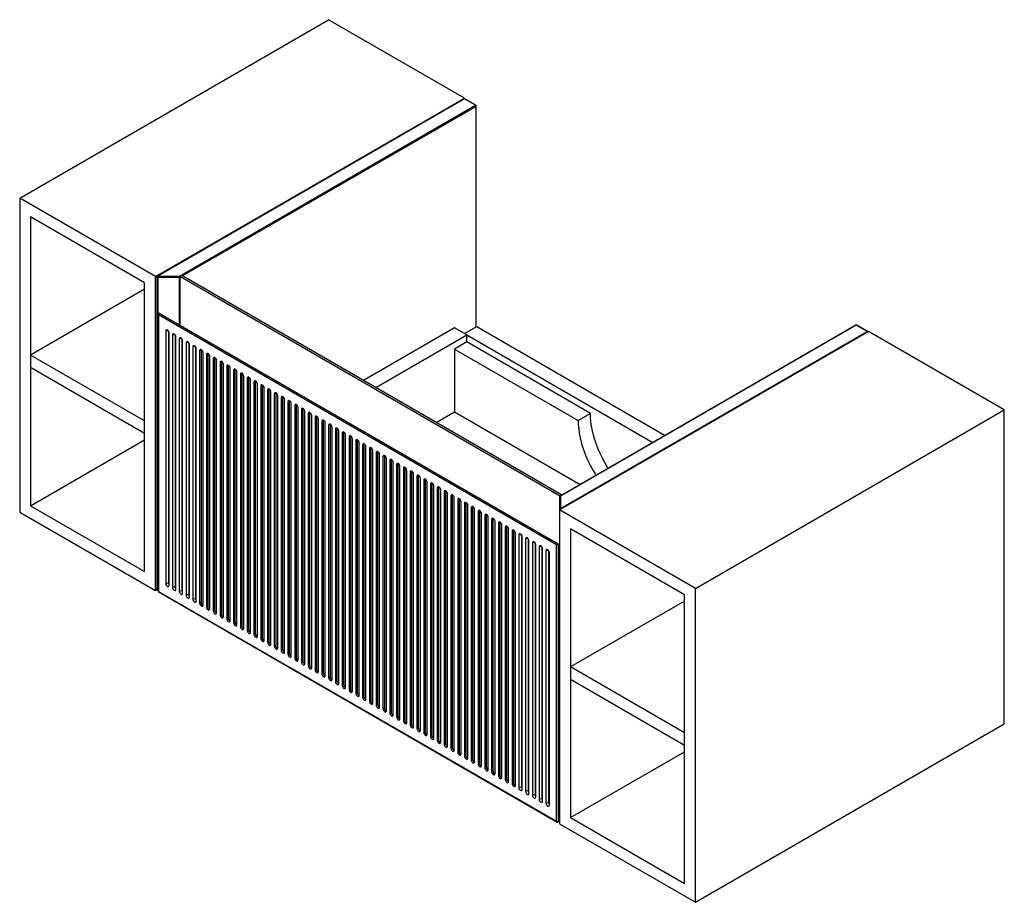
# Paper-space layout '_Isometric' of a CAD drawing. Units: inches. Extents: x -20.2 to 20.2, y -11.6 to 24.5.
import ezdxf

# ---------------------------------------------------------------- set-up
doc = ezdxf.new("R2010")
doc.units = ezdxf.units.IN
doc.header["$MEASUREMENT"] = 0

psp = doc.layouts.new('_Isometric')

# ---------------------------------------------------------------- linework, layer by layer
at = {"color": 7, "linetype": 'Continuous', "lineweight": 25}
for p, q in [((-20.155, 17.214), (-7.489, 24.526)), ((-1.921, 21.312), (-7.489, 24.526)), ((-14.588, 14), (-1.921, 21.312)), ((-1.941, 21.282), (-14.512, 14.025)), ((-1.921, 21.28), (-14.493, 14.023)), ((-13.602, 14.023), (-1.475, 21.023)), ((-1.921, 21.287), (-1.921, 21.312)), ((-1.475, 21.023), (-1.921, 21.28)), ((-1.456, 21.025), (-1.901, 21.282)), ((-1.436, 11.948), (-1.436, 20.991)), ((-20.155, 17.214), (-20.155, 4.355)), ((-14.588, 14), (-20.155, 17.214)), ((-15.033, 13.743), (-19.71, 16.443)), ((-19.71, 16.443), (-19.71, 4.612)), ((-15.033, 1.913), (-15.033, 13.743)), ((-14.588, 1.141), (-14.588, 14)), ((-14.532, 13.991), (-14.532, 1.196)), ((-14.493, 14.023), (-13.602, 14.023)), ((-14.493, 14.023), (-14.493, 1.157)), ((-13.602, 13.968), (-14.493, 13.968)), ((-13.602, 12.016), (-13.602, 14.023)), ((-13.502, 14.048), (-13.585, 14)), ((1.977, 5.016), (-13.585, 14)), ((-13.585, 14), (-13.585, 12.007)), ((2.06, 5.064), (-13.502, 14.048)), ((-15.033, 13.485), (-19.71, 10.785)), ((-14.476, 12.476), (-14.476, 1.096)), ((1.854, 3.017), (-14.465, 12.437)), ((-14.465, 12.437), (-14.465, 1.102)), ((-14.437, 12.498), (1.921, 3.055)), ((-14.17, 11.769), (-14.17, 1.43)), ((-14.059, 11.769), (-14.059, 1.43)), ((-2.325, 11.901), (-6.054, 9.748)), ((-1.823, 11.612), (-2.325, 11.901)), ((-1.921, 11.668), (-1.42, 11.957)), ((-1.42, 11.957), (6.307, 7.497)), ((1.977, 4.438), (14.643, 11.75)), ((14.122, 12.009), (1.996, 5.009)), ((14.142, 12.007), (2.016, 5.007)), ((2.016, 4.493), (14.588, 11.75)), ((14.588, 11.75), (14.142, 12.007)), ((14.607, 11.752), (14.162, 12.009)), ((20.211, 8.536), (14.643, 11.75)), ((-14.031, 1.35), (-14.031, 11.688)), ((-13.892, 11.608), (-13.892, 1.27)), ((-13.78, 11.608), (-13.78, 1.27)), ((-13.752, 1.189), (-13.752, 11.527)), ((-13.613, 11.447), (-13.613, 1.109)), ((-13.502, 11.447), (-13.502, 1.109)), ((-13.474, 1.029), (-13.474, 11.367)), ((-5.553, 9.459), (-1.823, 11.612)), ((-1.823, 11.323), (-2.325, 11.033)), ((-1.823, 11.612), (5.806, 7.208)), ((-1.823, 11.323), (-1.823, 11.612)), ((3.243, 8.398), (-1.823, 11.323)), ((-13.335, 11.286), (-13.335, 0.948)), ((-13.223, 11.286), (-13.223, 0.948)), ((-13.196, 0.868), (-13.196, 11.206)), ((-13.056, 11.126), (-13.056, 0.788)), ((-12.945, 11.126), (-12.945, 0.788)), ((-12.917, 0.707), (-12.917, 11.045)), ((-12.722, 10.997), (-12.778, 10.965)), ((-12.778, 10.965), (-12.778, 0.627)), ((-12.721, 11.011), (-12.722, 10.997)), ((-12.722, 10.997), (-12.722, 0.659)), ((-2.325, 11.033), (-2.325, 8.462)), ((-2.325, 11.033), (2.742, 8.109)), ((-15.033, 8.085), (-19.71, 10.785)), ((-12.639, 0.547), (-12.639, 10.885)), ((-12.444, 10.836), (-12.5, 10.804)), ((-12.5, 10.804), (-12.5, 0.466)), ((-12.443, 10.85), (-12.444, 10.836)), ((-12.444, 10.836), (-12.444, 0.498)), ((-12.36, 0.386), (-12.36, 10.724)), ((-12.166, 10.676), (-12.221, 10.644)), ((-12.221, 10.644), (-12.221, 0.305)), ((-12.164, 10.69), (-12.166, 10.676)), ((-12.166, 10.676), (-12.166, 0.338)), ((-12.082, 0.225), (-12.082, 10.563)), ((-11.887, 10.515), (-11.943, 10.483)), ((-11.886, 10.529), (-11.887, 10.515)), ((-11.887, 10.515), (-11.887, 0.177)), ((-15.033, 7.57), (-19.71, 10.27)), ((-11.943, 10.483), (-11.943, 0.145)), ((-11.804, 0.064), (-11.804, 10.402)), ((-11.609, 10.354), (-11.664, 10.322)), ((-11.664, 10.322), (-11.664, -0.016)), ((-11.608, 10.368), (-11.609, 10.354)), ((-11.609, 10.354), (-11.609, 0.016)), ((-11.525, -0.096), (-11.525, 10.242)), ((-11.33, 10.194), (-11.386, 10.161)), ((-11.386, 10.161), (-11.386, -0.177)), ((-11.329, 10.208), (-11.33, 10.194)), ((-11.33, 10.194), (-11.33, -0.145)), ((-11.247, -0.257), (-11.247, 10.081)), ((-11.052, 10.033), (-11.108, 10.001)), ((-11.108, 10.001), (-11.108, -0.337)), ((-11.051, 10.047), (-11.052, 10.033)), ((-11.052, 10.033), (-11.052, -0.305)), ((-10.969, -0.418), (-10.969, 9.92)), ((-10.774, 9.872), (-10.829, 9.84)), ((-10.829, 9.84), (-10.829, -0.498)), ((-10.772, 9.886), (-10.774, 9.872)), ((-10.774, 9.872), (-10.774, -0.466)), ((-10.69, -0.578), (-10.69, 9.76)), ((-10.495, 9.711), (-10.551, 9.679)), ((-10.494, 9.725), (-10.495, 9.711)), ((-10.495, 9.711), (-10.495, -0.627)), ((-10.551, 9.679), (-10.551, -0.659)), ((-10.412, -0.739), (-10.412, 9.599)), ((-10.217, 9.551), (-10.273, 9.519)), ((-10.273, 9.519), (-10.273, -0.82)), ((-10.216, 9.565), (-10.217, 9.551)), ((-10.217, 9.551), (-10.217, -0.787)), ((-10.133, -0.9), (-10.133, 9.438)), ((-9.938, 9.39), (-9.994, 9.358)), ((-9.994, 9.358), (-9.994, -0.98)), ((-9.937, 9.404), (-9.938, 9.39)), ((-9.938, 9.39), (-9.938, -0.948)), ((-9.855, -1.061), (-9.855, 9.278)), ((-9.66, 9.229), (-9.716, 9.197)), ((-9.716, 9.197), (-9.716, -1.141)), ((-9.659, 9.243), (-9.66, 9.229)), ((-9.66, 9.229), (-9.66, -1.109)), ((-9.577, -1.221), (-9.577, 9.117)), ((-9.382, 9.069), (-9.437, 9.036)), ((-9.437, 9.036), (-9.437, -1.302)), ((-9.381, 9.083), (-9.382, 9.069)), ((-9.382, 9.069), (-9.382, -1.27)), ((-9.298, -1.382), (-9.298, 8.956)), ((-9.103, 8.908), (-9.159, 8.876)), ((-9.102, 8.922), (-9.103, 8.908)), ((-9.103, 8.908), (-9.103, -1.43)), ((-9.159, 8.876), (-9.159, -1.462)), ((-9.02, -1.543), (-9.02, 8.795)), ((-8.825, 8.747), (-8.881, 8.715)), ((-8.881, 8.715), (-8.881, -1.623)), ((-8.824, 8.761), (-8.825, 8.747)), ((-8.825, 8.747), (-8.825, -1.591)), ((-8.741, -1.703), (-8.741, 8.635)), ((-8.547, 8.586), (-8.602, 8.554)), ((-8.602, 8.554), (-8.602, -1.784)), ((-8.545, 8.6), (-8.547, 8.586)), ((-8.547, 8.586), (-8.547, -1.752)), ((7.544, 1.223), (20.211, 8.536)), ((20.211, -4.323), (20.211, 8.536)), ((-8.463, -1.864), (-8.463, 8.474)), ((-8.268, 8.426), (-8.324, 8.394)), ((-8.324, 8.394), (-8.324, -1.945)), ((-8.267, 8.44), (-8.268, 8.426)), ((-8.268, 8.426), (-8.268, -1.912)), ((-8.185, -2.025), (-8.185, 8.313)), ((-7.99, 8.265), (-8.045, 8.233)), ((-8.045, 8.233), (-8.045, -2.105)), ((-7.989, 8.279), (-7.99, 8.265)), ((-7.99, 8.265), (-7.99, -2.073)), ((-7.906, -2.186), (-7.906, 8.153)), ((-7.711, 8.104), (-7.767, 8.072)), ((-7.71, 8.118), (-7.711, 8.104)), ((-7.711, 8.104), (-7.711, -2.234)), ((-3.075, 8.029), (-2.325, 8.462)), ((-2.325, 8.462), (2.826, 5.488)), ((3.243, 8.398), (2.742, 8.109)), ((-7.767, 8.072), (-7.767, -2.266)), ((-7.628, -2.346), (-7.628, 7.992)), ((-7.433, 7.944), (-7.489, 7.911)), ((-7.489, 7.911), (-7.489, -2.427)), ((-7.432, 7.958), (-7.433, 7.944)), ((-7.433, 7.944), (-7.433, -2.394)), ((-7.349, -2.507), (-7.349, 7.831)), ((-7.155, 7.783), (-7.21, 7.751)), ((-7.21, 7.751), (-7.21, -2.587)), ((-7.153, 7.797), (-7.155, 7.783)), ((-7.155, 7.783), (-7.155, -2.555)), ((-7.071, -2.668), (-7.071, 7.67)), ((-19.71, 4.612), (-15.033, 7.312)), ((-6.876, 7.622), (-6.932, 7.59)), ((-6.932, 7.59), (-6.932, -2.748)), ((-6.875, 7.636), (-6.876, 7.622)), ((-6.876, 7.622), (-6.876, -2.716)), ((-6.793, -2.828), (-6.793, 7.51)), ((-6.598, 7.461), (-6.653, 7.429)), ((-6.653, 7.429), (-6.653, -2.909)), ((-6.597, 7.476), (-6.598, 7.461)), ((-6.598, 7.461), (-6.598, -2.877)), ((-6.514, -2.989), (-6.514, 7.349)), ((-6.319, 7.301), (-6.375, 7.269)), ((-6.375, 7.269), (-6.375, -3.069)), ((-6.318, 7.315), (-6.319, 7.301)), ((-6.319, 7.301), (-6.319, -3.037)), ((-6.236, -3.15), (-6.236, 7.188)), ((-6.041, 7.14), (-6.097, 7.108)), ((-6.097, 7.108), (-6.097, -3.23)), ((-6.04, 7.154), (-6.041, 7.14)), ((-6.041, 7.14), (-6.041, -3.198)), ((-5.958, -3.311), (-5.958, 7.028)), ((-5.763, 6.979), (-5.818, 6.947)), ((-5.818, 6.947), (-5.818, -3.391)), ((-5.761, 6.993), (-5.763, 6.979)), ((-5.763, 6.979), (-5.763, -3.359)), ((-5.679, -3.471), (-5.679, 6.867)), ((-5.484, 6.819), (-5.54, 6.786)), ((-5.54, 6.786), (-5.54, -3.552)), ((-5.483, 6.833), (-5.484, 6.819)), ((-5.484, 6.819), (-5.484, -3.519)), ((-5.401, -3.632), (-5.401, 6.706)), ((-5.206, 6.658), (-5.262, 6.626)), ((-5.262, 6.626), (-5.262, -3.712)), ((-5.205, 6.672), (-5.206, 6.658)), ((-5.206, 6.658), (-5.206, -3.68)), ((-5.122, -3.793), (-5.122, 6.545)), ((-4.927, 6.497), (-4.983, 6.465)), ((-4.983, 6.465), (-4.983, -3.873)), ((-4.926, 6.511), (-4.927, 6.497)), ((-4.927, 6.497), (-4.927, -3.841)), ((-4.844, -3.953), (-4.844, 6.385)), ((-4.649, 6.337), (-4.705, 6.304)), ((-4.705, 6.304), (-4.705, -4.034)), ((-4.648, 6.351), (-4.649, 6.337)), ((-4.649, 6.337), (-4.649, -4.002)), ((-4.566, -4.114), (-4.566, 6.224)), ((-4.371, 6.176), (-4.426, 6.144)), ((-4.426, 6.144), (-4.426, -4.194)), ((-4.37, 6.19), (-4.371, 6.176)), ((-4.371, 6.176), (-4.371, -4.162)), ((-4.287, -4.275), (-4.287, 6.063)), ((-4.092, 6.015), (-4.148, 5.983)), ((-4.148, 5.983), (-4.148, -4.355)), ((-4.091, 6.029), (-4.092, 6.015)), ((-4.092, 6.015), (-4.092, -4.323)), ((-4.009, -4.436), (-4.009, 5.903)), ((-3.814, 5.854), (-3.87, 5.822)), ((-3.87, 5.822), (-3.87, -4.516)), ((-3.813, 5.868), (-3.814, 5.854)), ((-3.814, 5.854), (-3.814, -4.484)), ((-3.73, -4.596), (-3.73, 5.742)), ((-3.536, 5.694), (-3.591, 5.662)), ((-3.591, 5.662), (-3.591, -4.677)), ((-3.534, 5.708), (-3.536, 5.694)), ((-3.536, 5.694), (-3.536, -4.644)), ((-3.452, -4.757), (-3.452, 5.581)), ((-3.257, 5.533), (-3.313, 5.501)), ((-3.313, 5.501), (-3.313, -4.837)), ((-3.256, 5.547), (-3.257, 5.533)), ((-3.257, 5.533), (-3.257, -4.805)), ((-3.174, -4.918), (-3.174, 5.42)), ((-2.979, 5.372), (-3.034, 5.34)), ((-3.034, 5.34), (-3.034, -4.998)), ((-2.978, 5.386), (-2.979, 5.372)), ((-2.979, 5.372), (-2.979, -4.966)), ((-2.895, -5.078), (-2.895, 5.26)), ((-2.7, 5.212), (-2.756, 5.179)), ((-2.756, 5.179), (-2.756, -5.159)), ((-2.699, 5.226), (-2.7, 5.212)), ((-2.7, 5.212), (-2.7, -5.127)), ((-2.617, -5.239), (-2.617, 5.099)), ((-2.422, 5.051), (-2.478, 5.019)), ((-2.478, 5.019), (-2.478, -5.319)), ((-2.421, 5.065), (-2.422, 5.051)), ((-2.422, 5.051), (-2.422, -5.287)), ((-2.338, -5.4), (-2.338, 4.938)), ((-2.144, 4.89), (-2.199, 4.858)), ((-2.199, 4.858), (-2.199, -5.48)), ((-2.142, 4.904), (-2.144, 4.89)), ((-2.144, 4.89), (-2.144, -5.448)), ((2.06, 5.064), (1.977, 5.016)), ((1.977, 5.016), (1.977, -8.421)), ((2.016, 5.007), (2.016, 4.493)), ((2.076, 5.055), (2.06, 5.064)), ((-19.71, 4.612), (-15.033, 1.913)), ((-2.06, -5.56), (-2.06, 4.778)), ((-1.865, 4.729), (-1.921, 4.697)), ((-1.921, 4.697), (-1.921, -5.641)), ((-1.864, 4.743), (-1.865, 4.729)), ((-1.865, 4.729), (-1.865, -5.609)), ((-1.782, -5.721), (-1.782, 4.617)), ((-1.587, 4.569), (-1.642, 4.537)), ((-1.642, 4.537), (-1.642, -5.802)), ((-1.586, 4.583), (-1.587, 4.569)), ((-1.587, 4.569), (-1.587, -5.769)), ((-1.503, -5.882), (-1.503, 4.456)), ((-20.155, 4.355), (-14.588, 1.141)), ((-1.308, 4.408), (-1.364, 4.376)), ((-1.364, 4.376), (-1.364, -5.962)), ((-1.307, 4.422), (-1.308, 4.408)), ((-1.308, 4.408), (-1.308, -5.93)), ((-1.225, -6.043), (-1.225, 4.295)), ((-1.03, 4.247), (-1.086, 4.215)), ((-1.086, 4.215), (-1.086, -6.123)), ((-1.029, 4.261), (-1.03, 4.247)), ((-1.03, 4.247), (-1.03, -6.091)), ((-0.947, -6.203), (-0.947, 4.135)), ((-0.752, 4.087), (-0.807, 4.054)), ((-0.807, 4.054), (-0.807, -6.284)), ((-0.75, 4.101), (-0.752, 4.087)), ((-0.752, 4.087), (-0.752, -6.252)), ((7.544, 1.223), (1.977, 4.438)), ((-0.668, -6.364), (-0.668, 3.974)), ((-0.473, 3.926), (-0.529, 3.894)), ((-0.529, 3.894), (-0.529, -6.444)), ((-0.472, 3.94), (-0.473, 3.926)), ((-0.473, 3.926), (-0.473, -6.412)), ((-0.39, -6.525), (-0.39, 3.813)), ((-0.195, 3.765), (-0.251, 3.733)), ((-0.251, 3.733), (-0.251, -6.605)), ((-0.194, 3.779), (-0.195, 3.765)), ((-0.195, 3.765), (-0.195, -6.573)), ((-0.111, -6.685), (-0.111, 3.653)), ((7.099, 0.966), (2.422, 3.666)), ((2.422, 3.666), (2.422, -8.164)), ((0.084, 3.604), (0.028, 3.572)), ((0.028, 3.572), (0.028, -6.766)), ((0.085, 3.618), (0.084, 3.604)), ((0.084, 3.604), (0.084, -6.734)), ((0.167, -6.846), (0.167, 3.492)), ((0.306, 3.412), (0.306, -6.927)), ((0.418, 3.412), (0.418, -6.927)), ((0.445, -7.007), (0.445, 3.331)), ((0.585, 3.251), (0.585, -7.087)), ((0.696, 3.251), (0.696, -7.087)), ((0.724, -7.168), (0.724, 3.171)), ((0.863, 3.09), (0.863, -7.248)), ((0.974, 3.09), (0.974, -7.248)), ((1.002, -7.328), (1.002, 3.01)), ((1.141, 2.929), (1.141, -7.409)), ((1.253, 2.929), (1.253, -7.409)), ((1.281, -7.489), (1.281, 2.849)), ((1.854, -8.318), (1.854, 3.017)), ((1.921, 3.055), (1.921, -8.334)), ((1.42, 2.769), (1.42, -7.569)), ((1.531, 2.769), (1.531, -7.569)), ((1.559, -7.65), (1.559, 2.688)), ((1.921, 2.477), (1.977, 2.444)), ((7.544, -11.635), (7.544, 1.223)), ((-14.588, 1.141), (-14.527, 1.176)), ((-14.493, 1.157), (-14.476, 1.157)), ((-14.465, 1.102), (-14.476, 1.096)), ((-14.476, 1.096), (1.882, -8.348)), ((-14.465, 1.102), (1.854, -8.318)), ((7.099, -10.864), (7.099, 0.966)), ((-12.722, 0.659), (-12.778, 0.627)), ((-12.444, 0.498), (-12.5, 0.466)), ((7.099, 0.708), (2.422, -1.992)), ((-12.166, 0.338), (-12.221, 0.305)), ((-11.887, 0.177), (-11.943, 0.145)), ((-11.609, 0.016), (-11.664, -0.016)), ((-11.33, -0.145), (-11.386, -0.177)), ((-11.052, -0.305), (-11.108, -0.337)), ((-10.774, -0.466), (-10.829, -0.498)), ((-10.495, -0.627), (-10.551, -0.659)), ((-10.217, -0.787), (-10.273, -0.82)), ((-9.938, -0.948), (-9.994, -0.98)), ((-9.66, -1.109), (-9.716, -1.141)), ((-9.382, -1.27), (-9.437, -1.302)), ((-9.103, -1.43), (-9.159, -1.462)), ((-8.825, -1.591), (-8.881, -1.623)), ((-8.547, -1.752), (-8.602, -1.784)), ((-8.268, -1.912), (-8.324, -1.945)), ((7.099, -4.692), (2.422, -1.992)), ((-7.99, -2.073), (-8.045, -2.105)), ((-7.711, -2.234), (-7.767, -2.266)), ((-7.433, -2.394), (-7.489, -2.427)), ((-7.155, -2.555), (-7.21, -2.587)), ((-6.876, -2.716), (-6.932, -2.748)), ((1.977, -2.715), (1.921, -2.747)), ((7.099, -5.206), (2.422, -2.506)), ((-6.598, -2.877), (-6.653, -2.909)), ((-6.319, -3.037), (-6.375, -3.069)), ((-6.041, -3.198), (-6.097, -3.23)), ((-5.763, -3.359), (-5.818, -3.391)), ((-5.484, -3.519), (-5.54, -3.552)), ((1.921, -3.326), (1.977, -3.294)), ((-5.206, -3.68), (-5.262, -3.712)), ((-4.927, -3.841), (-4.983, -3.873)), ((-4.649, -4.002), (-4.705, -4.034)), ((-4.371, -4.162), (-4.426, -4.194)), ((-4.092, -4.323), (-4.148, -4.355)), ((7.544, -11.635), (20.211, -4.323)), ((-3.814, -4.484), (-3.87, -4.516)), ((-3.536, -4.644), (-3.591, -4.677)), ((-3.257, -4.805), (-3.313, -4.837)), ((-2.979, -4.966), (-3.034, -4.998)), ((-2.7, -5.127), (-2.756, -5.159)), ((-2.422, -5.287), (-2.478, -5.319)), ((-2.144, -5.448), (-2.199, -5.48)), ((-1.865, -5.609), (-1.921, -5.641)), ((2.422, -8.164), (7.099, -5.464)), ((-1.587, -5.769), (-1.642, -5.802)), ((-1.308, -5.93), (-1.364, -5.962)), ((-1.03, -6.091), (-1.086, -6.123)), ((-0.752, -6.252), (-0.807, -6.284)), ((-0.473, -6.412), (-0.529, -6.444)), ((-0.195, -6.573), (-0.251, -6.605)), ((0.084, -6.734), (0.028, -6.766)), ((1.921, -6.701), (1.977, -6.669)), ((1.921, -7.232), (1.977, -7.264)), ((1.921, -7.811), (1.977, -7.843)), ((1.977, -8.421), (7.544, -11.635)), ((2.422, -8.164), (7.099, -10.864))]:
    psp.add_line(p, q, dxfattribs=at)
at = {"color": 8, "linetype": 'Continuous', "lineweight": 25}
for p, q in [((-1.448, 20.975), (-13.474, 14.032)), ((-1.448, 11.941), (-1.448, 20.975)), ((-14.493, 1.173), (-14.476, 1.173))]:
    psp.add_line(p, q, dxfattribs=at)
at = {"color": 8, "linetype": 'Continuous', "lineweight": 25, "flags": 128}
for points in [[(-14.493, 13.968), (-14.504, 13.969), (-14.514, 13.972), (-14.523, 13.976), (-14.529, 13.982), (-14.532, 13.988), (-14.532, 13.991)], [(-14.493, 1.173), (-14.504, 1.174), (-14.514, 1.177), (-14.523, 1.181), (-14.529, 1.187), (-14.532, 1.194), (-14.532, 1.196)]]:
    psp.add_lwpolyline(points, dxfattribs=at)
at = {"color": 7, "linetype": 'Continuous', "lineweight": 25, "flags": 128}
for points in [[(-14.437, 12.498), (-14.444, 12.502), (-14.451, 12.504), (-14.457, 12.504), (-14.463, 12.502), (-14.468, 12.499), (-14.472, 12.494), (-14.474, 12.488), (-14.476, 12.481), (-14.476, 12.473), (-14.475, 12.464), (-14.473, 12.455), (-14.469, 12.446), (-14.465, 12.437)], [(-14.031, 11.688), (-14.036, 11.722), (-14.051, 11.757), (-14.074, 11.787), (-14.1, 11.809), (-14.127, 11.818), (-14.15, 11.814), (-14.165, 11.796), (-14.17, 11.769)], [(-13.752, 11.527), (-13.758, 11.561), (-13.773, 11.596), (-13.795, 11.627), (-13.822, 11.648), (-13.849, 11.657), (-13.871, 11.653), (-13.886, 11.636), (-13.892, 11.608)], [(-13.474, 11.367), (-13.479, 11.401), (-13.494, 11.435), (-13.517, 11.466), (-13.544, 11.487), (-13.57, 11.497), (-13.593, 11.492), (-13.608, 11.475), (-13.613, 11.447)], [(-13.196, 11.206), (-13.201, 11.24), (-13.216, 11.275), (-13.239, 11.305), (-13.265, 11.327), (-13.292, 11.336), (-13.314, 11.331), (-13.33, 11.314), (-13.335, 11.286)], [(-12.917, 11.045), (-12.923, 11.079), (-12.938, 11.114), (-12.96, 11.144), (-12.987, 11.166), (-13.013, 11.175), (-13.036, 11.171), (-13.051, 11.153), (-13.056, 11.126)], [(-12.639, 10.885), (-12.644, 10.918), (-12.659, 10.953), (-12.682, 10.984), (-12.708, 11.005), (-12.735, 11.014), (-12.758, 11.01), (-12.773, 10.993), (-12.778, 10.965)], [(-12.36, 10.724), (-12.366, 10.758), (-12.381, 10.792), (-12.403, 10.823), (-12.43, 10.844), (-12.457, 10.854), (-12.479, 10.849), (-12.494, 10.832), (-12.5, 10.804)], [(-12.082, 10.563), (-12.087, 10.597), (-12.102, 10.632), (-12.125, 10.662), (-12.152, 10.684), (-12.178, 10.693), (-12.201, 10.689), (-12.216, 10.671), (-12.221, 10.644)], [(-11.804, 10.402), (-11.809, 10.436), (-11.824, 10.471), (-11.847, 10.502), (-11.873, 10.523), (-11.9, 10.532), (-11.922, 10.528), (-11.938, 10.511), (-11.943, 10.483)], [(-11.525, 10.242), (-11.531, 10.276), (-11.546, 10.31), (-11.568, 10.341), (-11.595, 10.362), (-11.622, 10.372), (-11.644, 10.367), (-11.659, 10.35), (-11.664, 10.322)], [(-11.247, 10.081), (-11.252, 10.115), (-11.267, 10.15), (-11.29, 10.18), (-11.316, 10.202), (-11.343, 10.211), (-11.366, 10.206), (-11.381, 10.189), (-11.386, 10.161)], [(-10.969, 9.92), (-10.974, 9.954), (-10.989, 9.989), (-11.011, 10.019), (-11.038, 10.041), (-11.065, 10.05), (-11.087, 10.046), (-11.102, 10.028), (-11.108, 10.001)], [(-10.69, 9.76), (-10.695, 9.793), (-10.711, 9.828), (-10.733, 9.859), (-10.76, 9.88), (-10.786, 9.889), (-10.809, 9.885), (-10.824, 9.868), (-10.829, 9.84)], [(-10.412, 9.599), (-10.417, 9.633), (-10.432, 9.668), (-10.455, 9.698), (-10.481, 9.719), (-10.508, 9.729), (-10.531, 9.724), (-10.546, 9.707), (-10.551, 9.679)], [(-10.133, 9.438), (-10.139, 9.472), (-10.154, 9.507), (-10.176, 9.537), (-10.203, 9.559), (-10.23, 9.568), (-10.252, 9.564), (-10.267, 9.546), (-10.273, 9.519)], [(-9.855, 9.278), (-9.86, 9.311), (-9.875, 9.346), (-9.898, 9.377), (-9.925, 9.398), (-9.951, 9.407), (-9.974, 9.403), (-9.989, 9.386), (-9.994, 9.358)], [(-9.577, 9.117), (-9.582, 9.151), (-9.597, 9.185), (-9.62, 9.216), (-9.646, 9.237), (-9.673, 9.247), (-9.695, 9.242), (-9.71, 9.225), (-9.716, 9.197)], [(-9.298, 8.956), (-9.303, 8.99), (-9.319, 9.025), (-9.341, 9.055), (-9.368, 9.077), (-9.394, 9.086), (-9.417, 9.082), (-9.432, 9.064), (-9.437, 9.036)], [(-9.02, 8.795), (-9.025, 8.829), (-9.04, 8.864), (-9.063, 8.894), (-9.089, 8.916), (-9.116, 8.925), (-9.139, 8.921), (-9.154, 8.903), (-9.159, 8.876)], [(-8.741, 8.635), (-8.747, 8.668), (-8.762, 8.703), (-8.784, 8.734), (-8.811, 8.755), (-8.838, 8.764), (-8.86, 8.76), (-8.875, 8.743), (-8.881, 8.715)], [(-8.463, 8.474), (-8.468, 8.508), (-8.483, 8.543), (-8.506, 8.573), (-8.533, 8.595), (-8.559, 8.604), (-8.582, 8.599), (-8.597, 8.582), (-8.602, 8.554)], [(-8.185, 8.313), (-8.19, 8.347), (-8.205, 8.382), (-8.228, 8.412), (-8.254, 8.434), (-8.281, 8.443), (-8.303, 8.439), (-8.319, 8.421), (-8.324, 8.394)], [(-7.906, 8.153), (-7.912, 8.186), (-7.927, 8.221), (-7.949, 8.252), (-7.976, 8.273), (-8.002, 8.282), (-8.025, 8.278), (-8.04, 8.261), (-8.045, 8.233)], [(-7.628, 7.992), (-7.633, 8.026), (-7.648, 8.06), (-7.671, 8.091), (-7.697, 8.112), (-7.724, 8.122), (-7.747, 8.117), (-7.762, 8.1), (-7.767, 8.072)], [(2.742, 8.109), (2.747, 7.937), (2.762, 7.761), (2.788, 7.581), (2.823, 7.397), (2.868, 7.211), (2.923, 7.024), (2.987, 6.835), (3.059, 6.648), (3.141, 6.461), (3.231, 6.277), (3.328, 6.095), (3.433, 5.918), (3.47, 5.859)], [(3.971, 6.149), (3.934, 6.207), (3.829, 6.385), (3.732, 6.566), (3.642, 6.75), (3.56, 6.937), (3.488, 7.125), (3.424, 7.313), (3.369, 7.5), (3.324, 7.687), (3.289, 7.87), (3.264, 8.05), (3.248, 8.227), (3.243, 8.398)], [(-7.349, 7.831), (-7.355, 7.865), (-7.37, 7.9), (-7.392, 7.93), (-7.419, 7.952), (-7.446, 7.961), (-7.468, 7.957), (-7.483, 7.939), (-7.489, 7.911)], [(-7.071, 7.67), (-7.076, 7.704), (-7.091, 7.739), (-7.114, 7.769), (-7.141, 7.791), (-7.167, 7.8), (-7.19, 7.796), (-7.205, 7.778), (-7.21, 7.751)], [(-6.793, 7.51), (-6.798, 7.544), (-6.813, 7.578), (-6.836, 7.609), (-6.862, 7.63), (-6.889, 7.639), (-6.911, 7.635), (-6.927, 7.618), (-6.932, 7.59)], [(-6.514, 7.349), (-6.52, 7.383), (-6.535, 7.418), (-6.557, 7.448), (-6.584, 7.47), (-6.611, 7.479), (-6.633, 7.474), (-6.648, 7.457), (-6.653, 7.429)], [(-6.236, 7.188), (-6.241, 7.222), (-6.256, 7.257), (-6.279, 7.287), (-6.305, 7.309), (-6.332, 7.318), (-6.355, 7.314), (-6.37, 7.296), (-6.375, 7.269)], [(-5.958, 7.028), (-5.963, 7.061), (-5.978, 7.096), (-6, 7.127), (-6.027, 7.148), (-6.054, 7.157), (-6.076, 7.153), (-6.091, 7.136), (-6.097, 7.108)], [(-5.679, 6.867), (-5.684, 6.901), (-5.7, 6.935), (-5.722, 6.966), (-5.749, 6.987), (-5.775, 6.997), (-5.798, 6.992), (-5.813, 6.975), (-5.818, 6.947)], [(-5.401, 6.706), (-5.406, 6.74), (-5.421, 6.775), (-5.444, 6.805), (-5.47, 6.827), (-5.497, 6.836), (-5.52, 6.832), (-5.535, 6.814), (-5.54, 6.786)], [(-5.122, 6.545), (-5.128, 6.579), (-5.143, 6.614), (-5.165, 6.644), (-5.192, 6.666), (-5.219, 6.675), (-5.241, 6.671), (-5.256, 6.653), (-5.262, 6.626)], [(-4.844, 6.385), (-4.849, 6.419), (-4.864, 6.453), (-4.887, 6.484), (-4.914, 6.505), (-4.94, 6.515), (-4.963, 6.51), (-4.978, 6.493), (-4.983, 6.465)], [(-4.566, 6.224), (-4.571, 6.258), (-4.586, 6.293), (-4.609, 6.323), (-4.635, 6.345), (-4.662, 6.354), (-4.684, 6.349), (-4.699, 6.332), (-4.705, 6.304)], [(-4.287, 6.063), (-4.292, 6.097), (-4.308, 6.132), (-4.33, 6.162), (-4.357, 6.184), (-4.383, 6.193), (-4.406, 6.189), (-4.421, 6.171), (-4.426, 6.144)], [(-4.009, 5.903), (-4.014, 5.936), (-4.029, 5.971), (-4.052, 6.002), (-4.078, 6.023), (-4.105, 6.032), (-4.128, 6.028), (-4.143, 6.011), (-4.148, 5.983)], [(-3.73, 5.742), (-3.736, 5.776), (-3.751, 5.81), (-3.773, 5.841), (-3.8, 5.862), (-3.827, 5.872), (-3.849, 5.867), (-3.864, 5.85), (-3.87, 5.822)], [(-3.452, 5.581), (-3.457, 5.615), (-3.472, 5.65), (-3.495, 5.68), (-3.522, 5.702), (-3.548, 5.711), (-3.571, 5.707), (-3.586, 5.689), (-3.591, 5.662)], [(-3.174, 5.42), (-3.179, 5.454), (-3.194, 5.489), (-3.217, 5.52), (-3.243, 5.541), (-3.27, 5.55), (-3.292, 5.546), (-3.308, 5.529), (-3.313, 5.501)], [(-2.895, 5.26), (-2.901, 5.294), (-2.916, 5.328), (-2.938, 5.359), (-2.965, 5.38), (-2.991, 5.39), (-3.014, 5.385), (-3.029, 5.368), (-3.034, 5.34)], [(-2.617, 5.099), (-2.622, 5.133), (-2.637, 5.168), (-2.66, 5.198), (-2.686, 5.22), (-2.713, 5.229), (-2.736, 5.224), (-2.751, 5.207), (-2.756, 5.179)], [(-2.338, 4.938), (-2.344, 4.972), (-2.359, 5.007), (-2.381, 5.037), (-2.408, 5.059), (-2.435, 5.068), (-2.457, 5.064), (-2.472, 5.046), (-2.478, 5.019)], [(-2.06, 4.778), (-2.065, 4.811), (-2.08, 4.846), (-2.103, 4.877), (-2.13, 4.898), (-2.156, 4.907), (-2.179, 4.903), (-2.194, 4.886), (-2.199, 4.858)], [(-1.782, 4.617), (-1.787, 4.651), (-1.802, 4.686), (-1.825, 4.716), (-1.851, 4.737), (-1.878, 4.747), (-1.9, 4.742), (-1.916, 4.725), (-1.921, 4.697)], [(-1.503, 4.456), (-1.509, 4.49), (-1.524, 4.525), (-1.546, 4.555), (-1.573, 4.577), (-1.6, 4.586), (-1.622, 4.582), (-1.637, 4.564), (-1.642, 4.537)], [(-1.225, 4.295), (-1.23, 4.329), (-1.245, 4.364), (-1.268, 4.395), (-1.295, 4.416), (-1.321, 4.425), (-1.344, 4.421), (-1.359, 4.404), (-1.364, 4.376)], [(-0.947, 4.135), (-0.952, 4.169), (-0.967, 4.203), (-0.989, 4.234), (-1.016, 4.255), (-1.043, 4.265), (-1.065, 4.26), (-1.08, 4.243), (-1.086, 4.215)], [(-0.668, 3.974), (-0.673, 4.008), (-0.689, 4.043), (-0.711, 4.073), (-0.738, 4.095), (-0.764, 4.104), (-0.787, 4.099), (-0.802, 4.082), (-0.807, 4.054)], [(-0.39, 3.813), (-0.395, 3.847), (-0.41, 3.882), (-0.433, 3.912), (-0.459, 3.934), (-0.486, 3.943), (-0.509, 3.939), (-0.524, 3.921), (-0.529, 3.894)], [(-0.111, 3.653), (-0.117, 3.686), (-0.132, 3.721), (-0.154, 3.752), (-0.181, 3.773), (-0.208, 3.782), (-0.23, 3.778), (-0.245, 3.761), (-0.251, 3.733)], [(0.167, 3.492), (0.162, 3.526), (0.147, 3.561), (0.124, 3.591), (0.097, 3.612), (0.071, 3.622), (0.048, 3.617), (0.033, 3.6), (0.028, 3.572)], [(0.445, 3.331), (0.44, 3.365), (0.425, 3.4), (0.402, 3.43), (0.376, 3.452), (0.349, 3.461), (0.327, 3.457), (0.312, 3.439), (0.306, 3.412)], [(0.724, 3.171), (0.719, 3.204), (0.703, 3.239), (0.681, 3.27), (0.654, 3.291), (0.628, 3.3), (0.605, 3.296), (0.59, 3.279), (0.585, 3.251)], [(1.002, 3.01), (0.997, 3.044), (0.982, 3.078), (0.959, 3.109), (0.933, 3.13), (0.906, 3.14), (0.883, 3.135), (0.868, 3.118), (0.863, 3.09)], [(1.281, 2.849), (1.275, 2.883), (1.26, 2.918), (1.238, 2.948), (1.211, 2.97), (1.184, 2.979), (1.162, 2.975), (1.147, 2.957), (1.141, 2.929)], [(1.854, 3.017), (1.859, 3.02), (1.865, 3.023), (1.872, 3.027), (1.879, 3.031), (1.886, 3.035), (1.893, 3.039), (1.9, 3.043), (1.906, 3.047), (1.911, 3.05), (1.915, 3.052), (1.918, 3.054), (1.92, 3.055), (1.921, 3.055)], [(1.559, 2.688), (1.554, 2.722), (1.539, 2.757), (1.516, 2.787), (1.489, 2.809), (1.463, 2.818), (1.44, 2.814), (1.425, 2.796), (1.42, 2.769)], [(-14.17, 1.43), (-14.165, 1.397), (-14.15, 1.362), (-14.127, 1.331), (-14.1, 1.31), (-14.074, 1.301), (-14.051, 1.305), (-14.036, 1.322), (-14.031, 1.35)], [(-14.059, 1.43), (-14.058, 1.424), (-14.055, 1.417), (-14.05, 1.411), (-14.045, 1.406), (-14.039, 1.404), (-14.035, 1.405), (-14.032, 1.409), (-14.031, 1.414)], [(-13.892, 1.27), (-13.886, 1.236), (-13.871, 1.201), (-13.849, 1.171), (-13.822, 1.149), (-13.795, 1.14), (-13.773, 1.144), (-13.758, 1.162), (-13.752, 1.189)], [(-13.78, 1.27), (-13.779, 1.263), (-13.776, 1.256), (-13.772, 1.25), (-13.766, 1.246), (-13.761, 1.244), (-13.756, 1.245), (-13.753, 1.248), (-13.752, 1.254)], [(-13.613, 1.109), (-13.608, 1.075), (-13.593, 1.04), (-13.57, 1.01), (-13.544, 0.988), (-13.517, 0.979), (-13.494, 0.984), (-13.479, 1.001), (-13.474, 1.029)], [(-13.502, 1.109), (-13.501, 1.102), (-13.498, 1.095), (-13.493, 1.089), (-13.488, 1.085), (-13.483, 1.083), (-13.478, 1.084), (-13.475, 1.087), (-13.474, 1.093)], [(-13.335, 0.948), (-13.33, 0.914), (-13.314, 0.88), (-13.292, 0.849), (-13.265, 0.828), (-13.239, 0.818), (-13.216, 0.823), (-13.201, 0.84), (-13.196, 0.868)], [(-13.223, 0.948), (-13.222, 0.942), (-13.219, 0.935), (-13.215, 0.928), (-13.21, 0.924), (-13.204, 0.922), (-13.2, 0.923), (-13.197, 0.927), (-13.196, 0.932)], [(-13.056, 0.788), (-13.051, 0.754), (-13.036, 0.719), (-13.013, 0.689), (-12.987, 0.667), (-12.96, 0.658), (-12.938, 0.662), (-12.923, 0.68), (-12.917, 0.707)], [(-12.945, 0.788), (-12.944, 0.781), (-12.941, 0.774), (-12.936, 0.768), (-12.931, 0.763), (-12.926, 0.762), (-12.921, 0.762), (-12.918, 0.766), (-12.917, 0.771)], [(-12.778, 0.627), (-12.773, 0.593), (-12.758, 0.558), (-12.735, 0.528), (-12.708, 0.506), (-12.682, 0.497), (-12.659, 0.501), (-12.644, 0.519), (-12.639, 0.547)], [(-12.5, 0.466), (-12.494, 0.432), (-12.479, 0.398), (-12.457, 0.367), (-12.43, 0.346), (-12.403, 0.336), (-12.381, 0.341), (-12.366, 0.358), (-12.36, 0.386)], [(-12.221, 0.305), (-12.216, 0.272), (-12.201, 0.237), (-12.178, 0.206), (-12.152, 0.185), (-12.125, 0.176), (-12.102, 0.18), (-12.087, 0.197), (-12.082, 0.225)], [(-11.943, 0.145), (-11.938, 0.111), (-11.922, 0.076), (-11.9, 0.046), (-11.873, 0.024), (-11.847, 0.015), (-11.824, 0.019), (-11.809, 0.037), (-11.804, 0.064)], [(-11.664, -0.016), (-11.659, -0.05), (-11.644, -0.085), (-11.622, -0.115), (-11.595, -0.137), (-11.568, -0.146), (-11.546, -0.141), (-11.531, -0.124), (-11.525, -0.096)], [(-11.386, -0.177), (-11.381, -0.211), (-11.366, -0.245), (-11.343, -0.276), (-11.316, -0.297), (-11.29, -0.306), (-11.267, -0.302), (-11.252, -0.285), (-11.247, -0.257)], [(-11.108, -0.337), (-11.102, -0.371), (-11.087, -0.406), (-11.065, -0.436), (-11.038, -0.458), (-11.011, -0.467), (-10.989, -0.463), (-10.974, -0.445), (-10.969, -0.418)], [(-10.829, -0.498), (-10.824, -0.532), (-10.809, -0.567), (-10.786, -0.597), (-10.76, -0.619), (-10.733, -0.628), (-10.711, -0.624), (-10.695, -0.606), (-10.69, -0.578)], [(-10.551, -0.659), (-10.546, -0.693), (-10.531, -0.727), (-10.508, -0.758), (-10.481, -0.779), (-10.455, -0.789), (-10.432, -0.784), (-10.417, -0.767), (-10.412, -0.739)], [(-10.273, -0.82), (-10.267, -0.853), (-10.252, -0.888), (-10.23, -0.919), (-10.203, -0.94), (-10.176, -0.949), (-10.154, -0.945), (-10.139, -0.928), (-10.133, -0.9)], [(-9.994, -0.98), (-9.989, -1.014), (-9.974, -1.049), (-9.951, -1.079), (-9.925, -1.101), (-9.898, -1.11), (-9.875, -1.106), (-9.86, -1.088), (-9.855, -1.061)], [(-9.716, -1.141), (-9.71, -1.175), (-9.695, -1.21), (-9.673, -1.24), (-9.646, -1.262), (-9.62, -1.271), (-9.597, -1.266), (-9.582, -1.249), (-9.577, -1.221)], [(-9.437, -1.302), (-9.432, -1.335), (-9.417, -1.37), (-9.394, -1.401), (-9.368, -1.422), (-9.341, -1.431), (-9.319, -1.427), (-9.303, -1.41), (-9.298, -1.382)], [(-9.159, -1.462), (-9.154, -1.496), (-9.139, -1.531), (-9.116, -1.561), (-9.089, -1.583), (-9.063, -1.592), (-9.04, -1.588), (-9.025, -1.57), (-9.02, -1.543)], [(-8.881, -1.623), (-8.875, -1.657), (-8.86, -1.692), (-8.838, -1.722), (-8.811, -1.744), (-8.784, -1.753), (-8.762, -1.749), (-8.747, -1.731), (-8.741, -1.703)], [(-8.602, -1.784), (-8.597, -1.818), (-8.582, -1.852), (-8.559, -1.883), (-8.533, -1.904), (-8.506, -1.914), (-8.483, -1.909), (-8.468, -1.892), (-8.463, -1.864)], [(-8.324, -1.945), (-8.319, -1.978), (-8.303, -2.013), (-8.281, -2.044), (-8.254, -2.065), (-8.228, -2.074), (-8.205, -2.07), (-8.19, -2.053), (-8.185, -2.025)], [(-8.045, -2.105), (-8.04, -2.139), (-8.025, -2.174), (-8.002, -2.204), (-7.976, -2.226), (-7.949, -2.235), (-7.927, -2.231), (-7.912, -2.213), (-7.906, -2.186)], [(-7.767, -2.266), (-7.762, -2.3), (-7.747, -2.335), (-7.724, -2.365), (-7.697, -2.386), (-7.671, -2.396), (-7.648, -2.391), (-7.633, -2.374), (-7.628, -2.346)], [(-7.489, -2.427), (-7.483, -2.46), (-7.468, -2.495), (-7.446, -2.526), (-7.419, -2.547), (-7.392, -2.556), (-7.37, -2.552), (-7.355, -2.535), (-7.349, -2.507)], [(-7.21, -2.587), (-7.205, -2.621), (-7.19, -2.656), (-7.167, -2.686), (-7.141, -2.708), (-7.114, -2.717), (-7.091, -2.713), (-7.076, -2.695), (-7.071, -2.668)], [(-6.932, -2.748), (-6.927, -2.782), (-6.911, -2.817), (-6.889, -2.847), (-6.862, -2.869), (-6.836, -2.878), (-6.813, -2.873), (-6.798, -2.856), (-6.793, -2.828)], [(-6.653, -2.909), (-6.648, -2.943), (-6.633, -2.977), (-6.611, -3.008), (-6.584, -3.029), (-6.557, -3.039), (-6.535, -3.034), (-6.52, -3.017), (-6.514, -2.989)], [(-6.375, -3.069), (-6.37, -3.103), (-6.355, -3.138), (-6.332, -3.169), (-6.305, -3.19), (-6.279, -3.199), (-6.256, -3.195), (-6.241, -3.178), (-6.236, -3.15)], [(-6.097, -3.23), (-6.091, -3.264), (-6.076, -3.299), (-6.054, -3.329), (-6.027, -3.351), (-6, -3.36), (-5.978, -3.356), (-5.963, -3.338), (-5.958, -3.311)], [(-5.818, -3.391), (-5.813, -3.425), (-5.798, -3.459), (-5.775, -3.49), (-5.749, -3.511), (-5.722, -3.521), (-5.7, -3.516), (-5.684, -3.499), (-5.679, -3.471)], [(-5.54, -3.552), (-5.535, -3.585), (-5.52, -3.62), (-5.497, -3.651), (-5.47, -3.672), (-5.444, -3.681), (-5.421, -3.677), (-5.406, -3.66), (-5.401, -3.632)], [(-5.262, -3.712), (-5.256, -3.746), (-5.241, -3.781), (-5.219, -3.811), (-5.192, -3.833), (-5.165, -3.842), (-5.143, -3.838), (-5.128, -3.82), (-5.122, -3.793)], [(-4.983, -3.873), (-4.978, -3.907), (-4.963, -3.942), (-4.94, -3.972), (-4.914, -3.994), (-4.887, -4.003), (-4.864, -3.998), (-4.849, -3.981), (-4.844, -3.953)], [(-4.705, -4.034), (-4.699, -4.068), (-4.684, -4.102), (-4.662, -4.133), (-4.635, -4.154), (-4.609, -4.164), (-4.586, -4.159), (-4.571, -4.142), (-4.566, -4.114)], [(-4.426, -4.194), (-4.421, -4.228), (-4.406, -4.263), (-4.383, -4.294), (-4.357, -4.315), (-4.33, -4.324), (-4.308, -4.32), (-4.292, -4.303), (-4.287, -4.275)], [(-4.148, -4.355), (-4.143, -4.389), (-4.128, -4.424), (-4.105, -4.454), (-4.078, -4.476), (-4.052, -4.485), (-4.029, -4.481), (-4.014, -4.463), (-4.009, -4.436)], [(-3.87, -4.516), (-3.864, -4.55), (-3.849, -4.584), (-3.827, -4.615), (-3.8, -4.636), (-3.773, -4.646), (-3.751, -4.641), (-3.736, -4.624), (-3.73, -4.596)], [(-3.591, -4.677), (-3.586, -4.71), (-3.571, -4.745), (-3.548, -4.776), (-3.522, -4.797), (-3.495, -4.806), (-3.472, -4.802), (-3.457, -4.785), (-3.452, -4.757)], [(-3.313, -4.837), (-3.308, -4.871), (-3.292, -4.906), (-3.27, -4.936), (-3.243, -4.958), (-3.217, -4.967), (-3.194, -4.963), (-3.179, -4.945), (-3.174, -4.918)], [(-3.034, -4.998), (-3.029, -5.032), (-3.014, -5.067), (-2.991, -5.097), (-2.965, -5.119), (-2.938, -5.128), (-2.916, -5.123), (-2.901, -5.106), (-2.895, -5.078)], [(-2.756, -5.159), (-2.751, -5.193), (-2.736, -5.227), (-2.713, -5.258), (-2.686, -5.279), (-2.66, -5.289), (-2.637, -5.284), (-2.622, -5.267), (-2.617, -5.239)], [(-2.478, -5.319), (-2.472, -5.353), (-2.457, -5.388), (-2.435, -5.418), (-2.408, -5.44), (-2.381, -5.449), (-2.359, -5.445), (-2.344, -5.427), (-2.338, -5.4)], [(-2.199, -5.48), (-2.194, -5.514), (-2.179, -5.549), (-2.156, -5.579), (-2.13, -5.601), (-2.103, -5.61), (-2.08, -5.606), (-2.065, -5.588), (-2.06, -5.56)], [(-1.921, -5.641), (-1.916, -5.675), (-1.9, -5.709), (-1.878, -5.74), (-1.851, -5.761), (-1.825, -5.771), (-1.802, -5.766), (-1.787, -5.749), (-1.782, -5.721)], [(-1.642, -5.802), (-1.637, -5.835), (-1.622, -5.87), (-1.6, -5.901), (-1.573, -5.922), (-1.546, -5.931), (-1.524, -5.927), (-1.509, -5.91), (-1.503, -5.882)], [(-1.364, -5.962), (-1.359, -5.996), (-1.344, -6.031), (-1.321, -6.061), (-1.295, -6.083), (-1.268, -6.092), (-1.245, -6.088), (-1.23, -6.07), (-1.225, -6.043)], [(-1.086, -6.123), (-1.08, -6.157), (-1.065, -6.192), (-1.043, -6.222), (-1.016, -6.244), (-0.989, -6.253), (-0.967, -6.248), (-0.952, -6.231), (-0.947, -6.203)], [(-0.807, -6.284), (-0.802, -6.317), (-0.787, -6.352), (-0.764, -6.383), (-0.738, -6.404), (-0.711, -6.413), (-0.689, -6.409), (-0.673, -6.392), (-0.668, -6.364)], [(-0.529, -6.444), (-0.524, -6.478), (-0.509, -6.513), (-0.486, -6.543), (-0.459, -6.565), (-0.433, -6.574), (-0.41, -6.57), (-0.395, -6.552), (-0.39, -6.525)], [(-0.251, -6.605), (-0.245, -6.639), (-0.23, -6.674), (-0.208, -6.704), (-0.181, -6.726), (-0.154, -6.735), (-0.132, -6.731), (-0.117, -6.713), (-0.111, -6.685)], [(0.028, -6.766), (0.033, -6.8), (0.048, -6.834), (0.071, -6.865), (0.097, -6.886), (0.124, -6.896), (0.147, -6.891), (0.162, -6.874), (0.167, -6.846)], [(0.306, -6.927), (0.312, -6.96), (0.327, -6.995), (0.349, -7.026), (0.376, -7.047), (0.402, -7.056), (0.425, -7.052), (0.44, -7.035), (0.445, -7.007)], [(0.418, -6.927), (0.419, -6.933), (0.422, -6.94), (0.426, -6.946), (0.432, -6.951), (0.437, -6.952), (0.441, -6.952), (0.444, -6.948), (0.445, -6.943)], [(0.585, -7.087), (0.59, -7.121), (0.605, -7.156), (0.628, -7.186), (0.654, -7.208), (0.681, -7.217), (0.703, -7.213), (0.719, -7.195), (0.724, -7.168)], [(0.696, -7.087), (0.697, -7.094), (0.7, -7.101), (0.705, -7.107), (0.71, -7.111), (0.715, -7.113), (0.72, -7.112), (0.723, -7.109), (0.724, -7.103)], [(0.863, -7.248), (0.868, -7.282), (0.883, -7.317), (0.906, -7.347), (0.933, -7.368), (0.959, -7.378), (0.982, -7.373), (0.997, -7.356), (1.002, -7.328)], [(0.974, -7.248), (0.975, -7.255), (0.978, -7.262), (0.983, -7.268), (0.988, -7.272), (0.994, -7.274), (0.998, -7.273), (1.001, -7.27), (1.002, -7.264)], [(1.141, -7.409), (1.147, -7.442), (1.162, -7.477), (1.184, -7.508), (1.211, -7.529), (1.238, -7.538), (1.26, -7.534), (1.275, -7.517), (1.281, -7.489)], [(1.253, -7.409), (1.254, -7.415), (1.257, -7.422), (1.261, -7.428), (1.267, -7.433), (1.272, -7.435), (1.277, -7.434), (1.28, -7.43), (1.281, -7.425)], [(1.42, -7.569), (1.425, -7.603), (1.44, -7.638), (1.463, -7.668), (1.489, -7.69), (1.516, -7.699), (1.539, -7.695), (1.554, -7.677), (1.559, -7.65)], [(1.531, -7.569), (1.532, -7.576), (1.535, -7.583), (1.54, -7.589), (1.545, -7.593), (1.55, -7.595), (1.555, -7.594), (1.558, -7.591), (1.559, -7.585)], [(1.854, -8.318), (1.86, -8.327), (1.866, -8.335), (1.874, -8.342), (1.882, -8.348), (1.889, -8.351), (1.897, -8.353), (1.903, -8.352), (1.909, -8.35)]]:
    psp.add_lwpolyline(points, dxfattribs=at)
at = {"color": 7, "linetype": 'Continuous', "lineweight": 25}
for centre, radius, start, end in [((-1.921, 21.248), 0.0394, 60.0027, 119.9973), ((-1.508, 20.972), 0.0605, 2.6055, 57.3945), ((-1.475, 20.991), 0.0394, 360, 60.0027), ((-14.493, 13.991), 0.0394, 119.9973, 180), ((-14.114, 11.661), 0.121, 62.6097, 117.3903), ((14.142, 11.975), 0.0394, 60.0027, 119.9973), ((14.588, 11.718), 0.0394, 30.0039, 60.0027), ((-13.836, 11.5), 0.121, 62.6097, 117.3903), ((-13.558, 11.34), 0.121, 62.6097, 117.3903), ((-13.279, 11.179), 0.121, 62.6097, 117.3903), ((-13.001, 11.018), 0.121, 62.6097, 117.3903), ((2.016, 4.975), 0.0394, 119.9973, 180), ((2.013, 4.971), 0.0363, 84.8174, 173.6487), ((2.013, 4.456), 0.0363, 84.8174, 173.6487), ((0.362, 3.304), 0.121, 62.6097, 117.3903), ((0.64, 3.143), 0.121, 62.6097, 117.3903), ((0.919, 2.983), 0.121, 62.6097, 117.3903), ((1.197, 2.822), 0.121, 62.6097, 117.3903), ((1.475, 2.661), 0.121, 62.6097, 117.3903), ((-14.114, 1.323), 0.121, 62.6097, 117.3903), ((-13.836, 1.162), 0.121, 62.6097, 117.3903), ((-14.493, 1.196), 0.0394, 180, 270), ((-13.558, 1.002), 0.121, 62.6097, 117.3903), ((-13.279, 0.841), 0.121, 62.6097, 117.3903), ((-13.001, 0.68), 0.121, 62.6097, 117.3903), ((-12.581, 0.661), 0.141, 180.7161, 245.386), ((-12.303, 0.5), 0.141, 180.7161, 245.386), ((-12.024, 0.339), 0.141, 180.7161, 245.386), ((-11.746, 0.179), 0.141, 180.7161, 245.386), ((-11.468, 0.018), 0.141, 180.7161, 245.386), ((-11.189, -0.143), 0.141, 180.7161, 245.386), ((-10.911, -0.303), 0.141, 180.7161, 245.386), ((-10.633, -0.464), 0.141, 180.7161, 245.386), ((-10.354, -0.625), 0.141, 180.7161, 245.386), ((-10.076, -0.786), 0.141, 180.7161, 245.386), ((-9.797, -0.946), 0.141, 180.7161, 245.386), ((-9.519, -1.107), 0.141, 180.7161, 245.386), ((-9.241, -1.268), 0.141, 180.7161, 245.386), ((-8.962, -1.428), 0.141, 180.7161, 245.386), ((-8.684, -1.589), 0.141, 180.7161, 245.386), ((-8.405, -1.75), 0.141, 180.7161, 245.386), ((-8.127, -1.911), 0.141, 180.7161, 245.386), ((-7.849, -2.071), 0.141, 180.7161, 245.386), ((-7.57, -2.232), 0.141, 180.7161, 245.386), ((-7.292, -2.393), 0.141, 180.7161, 245.386), ((-7.013, -2.553), 0.141, 180.7161, 245.386), ((-6.735, -2.714), 0.141, 180.7161, 245.386), ((-6.457, -2.875), 0.141, 180.7161, 245.386), ((-6.178, -3.036), 0.141, 180.7161, 245.386), ((-5.9, -3.196), 0.141, 180.7161, 245.386), ((-5.622, -3.357), 0.141, 180.7161, 245.386), ((-5.343, -3.518), 0.141, 180.7161, 245.386), ((-5.065, -3.678), 0.141, 180.7161, 245.386), ((-4.786, -3.839), 0.141, 180.7161, 245.386), ((-4.508, -4), 0.141, 180.7161, 245.386), ((-4.23, -4.161), 0.141, 180.7161, 245.386), ((-3.951, -4.321), 0.141, 180.7161, 245.386), ((-3.673, -4.482), 0.141, 180.7161, 245.386), ((-3.394, -4.643), 0.141, 180.7161, 245.386), ((-3.116, -4.803), 0.141, 180.7161, 245.386), ((-2.838, -4.964), 0.141, 180.7161, 245.386), ((-2.559, -5.125), 0.141, 180.7161, 245.386), ((-2.281, -5.286), 0.141, 180.7161, 245.386), ((-2.002, -5.446), 0.141, 180.7161, 245.386), ((-1.724, -5.607), 0.141, 180.7161, 245.386), ((-1.446, -5.768), 0.141, 180.7161, 245.386), ((-1.167, -5.928), 0.141, 180.7161, 245.386), ((-0.889, -6.089), 0.141, 180.7161, 245.386), ((-0.611, -6.25), 0.141, 180.7161, 245.386), ((-0.332, -6.41), 0.141, 180.7161, 245.386), ((-0.054, -6.571), 0.141, 180.7161, 245.386), ((0.225, -6.732), 0.141, 180.7161, 245.386), ((0.362, -7.034), 0.121, 62.6097, 117.3903), ((0.64, -7.195), 0.121, 62.6097, 117.3903), ((0.919, -7.355), 0.121, 62.6097, 117.3903), ((1.197, -7.516), 0.121, 62.6097, 117.3903), ((1.475, -7.677), 0.121, 62.6097, 117.3903), ((1.901, -8.332), 0.0198, 294.3747, 354.3052)]:
    psp.add_arc(centre, radius, start, end, dxfattribs=at)
at = {"color": 8, "linetype": 'Continuous', "lineweight": 25}
for centre, radius, start, end in [((-1.932, 21.264), 0.0198, 54.3824, 114.3071), ((-1.909, 21.264), 0.0198, 65.6929, 125.6176), ((-1.464, 21.007), 0.0198, 65.6929, 125.6176), ((-1.456, 20.993), 0.0198, 294.3747, 354.3052), ((-14.504, 14.007), 0.0198, 54.3824, 114.3071), ((-13.632, 13.974), 0.0568, 28.8568, 58.0454), ((-13.601, 14.032), 0.0644, 269.801, 284.4695), ((14.131, 11.991), 0.0198, 54.3824, 114.3071), ((14.154, 11.991), 0.0198, 65.6929, 125.6176), ((14.599, 11.734), 0.0198, 65.6929, 125.6176), ((14.557, 11.702), 0.0568, 28.8568, 58.0454), ((2.004, 4.991), 0.0198, 54.3824, 114.3071), ((1.997, 4.463), 0.0202, 186.4058, 244.9018), ((1.986, 4.444), 0.0568, 28.8568, 58.0454)]:
    psp.add_arc(centre, radius, start, end, dxfattribs=at)

doc.saveas('drawing.dxf')
